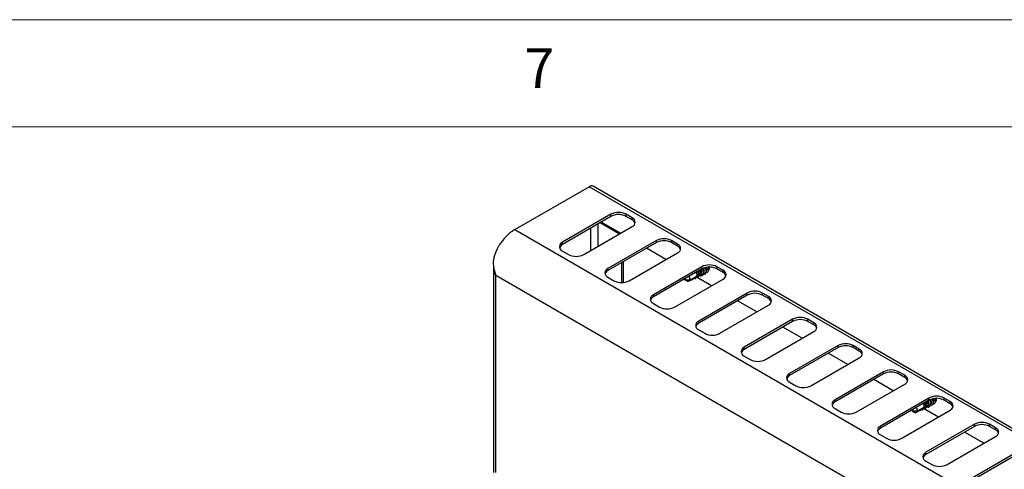
# Model space of a CAD drawing. Units: millimetres. Extents: x 5 to 415, y 5 to 292.
# Drawn here: x 311 to 357, y 271 to 292 of the extents above; entities that cross this region are included whole.
import ezdxf

# ---------------------------------------------------------------- set-up
doc = ezdxf.new("R2010")
doc.units = ezdxf.units.MM
doc.styles.add('SLDTEXTSTYLE0', font='TXT', dxfattribs={"width": 0.75})

msp = doc.modelspace()

# ---------------------------------------------------------------- linework, layer by layer
at = {"color": 7, "linetype": 'Continuous', "lineweight": 18}
for p, q in [((415, 292), (5, 292)), ((410, 287), (10, 287))]:
    msp.add_line(p, q, dxfattribs=at)
at = {"color": 7, "linetype": 'Continuous', "lineweight": 25}
for p, q in [((333.7174, 282.2078), (337.1893, 284.2121)), ((400.8289, 247.4737), (337.1893, 284.2121)), ((401.0139, 247.492), (337.3743, 284.2304)), ((338.2111, 282.9242), (335.9483, 281.6179)), ((338.2111, 282.8262), (335.9483, 281.52)), ((338.2111, 282.8262), (338.2111, 282.9242)), ((339.201, 282.7609), (338.9182, 282.9242)), ((338.9182, 282.8262), (338.9182, 282.9242)), ((339.201, 282.6629), (338.9182, 282.8262)), ((336.9383, 281.0465), (339.201, 282.3527)), ((337.7053, 282.5342), (338.6104, 282.0117)), ((338.6599, 282.0403), (337.7548, 282.5628)), ((339.201, 282.6629), (339.201, 282.7609)), ((333.7174, 282.2078), (397.357, 245.4694)), ((335.9483, 281.52), (335.9483, 281.6179)), ((340.3324, 281.6996), (338.0697, 280.3933)), ((340.3324, 281.6016), (338.0697, 280.2953)), ((340.3324, 281.6016), (340.3324, 281.6996)), ((341.3224, 281.5363), (341.0395, 281.6996)), ((341.0395, 281.6016), (341.0395, 281.6996)), ((341.3224, 281.4383), (341.0395, 281.6016)), ((341.3224, 281.4383), (341.3224, 281.5363)), ((335.9483, 281.2097), (336.2312, 281.0465)), ((339.0596, 279.8218), (341.3224, 281.1281)), ((340.7812, 280.8157), (339.8761, 281.3382)), ((332.7252, 280.5426), (332.7252, 270.8773)), ((338.7167, 279.7374), (338.7167, 280.6689)), ((338.8015, 279.7426), (338.8015, 280.7178)), ((342.4537, 280.475), (340.191, 279.1687)), ((342.4537, 280.377), (342.4537, 280.475)), ((343.4437, 280.3117), (343.1608, 280.475)), ((343.1608, 280.377), (343.1608, 280.475)), ((395.9499, 243.6364), (332.8335, 280.0727)), ((338.0697, 280.2953), (338.0697, 280.3933)), ((342.4537, 280.377), (340.191, 279.0707)), ((341.9184, 279.8736), (342.2299, 280.0534)), ((342.2299, 280.0534), (342.2303, 280.0563)), ((342.2573, 280.0194), (342.2771, 279.978)), ((342.2771, 279.978), (342.3169, 280.0471)), ((342.3036, 280.0959), (342.3431, 280.1187)), ((342.3169, 280.0471), (342.3174, 280.051)), ((342.403, 280.0424), (342.3362, 280.061)), ((342.3431, 280.1187), (342.3434, 280.1216)), ((342.3833, 280.0862), (342.403, 280.0424)), ((342.403, 280.0424), (342.4114, 280.057)), ((342.4114, 280.057), (342.4114, 280.1107)), ((342.4167, 280.1612), (342.4562, 280.184)), ((342.4562, 280.184), (342.4565, 280.1869)), ((342.4669, 280.1828), (342.4562, 280.184)), ((342.7976, 280.4254), (342.7959, 280.3829)), ((343.4437, 280.2137), (343.1608, 280.377)), ((343.4437, 280.2137), (343.4437, 280.3117)), ((338.0697, 279.9851), (338.3525, 279.8218)), ((341.1809, 278.5972), (343.4437, 279.9035)), ((341.6993, 279.9415), (341.6653, 279.8736)), ((341.6653, 279.8736), (341.6653, 279.9218)), ((341.6653, 279.8736), (341.7918, 279.8005)), ((341.6653, 279.8736), (341.9184, 279.8736)), ((341.8052, 279.7936), (341.6653, 279.8736)), ((341.8052, 279.7936), (341.7918, 279.8005)), ((342.1315, 279.9546), (342.1514, 279.9148)), ((342.1514, 279.9148), (342.1907, 279.9814)), ((342.1907, 279.9814), (342.1913, 279.9852)), ((342.9025, 279.5911), (342.2064, 279.993)), ((340.191, 279.0707), (340.191, 279.1687)), ((344.575, 279.2504), (342.3123, 277.9441)), ((344.575, 279.1524), (342.3123, 277.8461)), ((344.575, 279.1524), (344.575, 279.2504)), ((345.565, 279.0871), (345.2822, 279.2504)), ((345.2822, 279.1524), (345.2822, 279.2504)), ((345.565, 278.9891), (345.2822, 279.1524)), ((340.191, 278.7605), (340.4738, 278.5972)), ((343.3023, 277.3726), (345.565, 278.6789)), ((345.0238, 278.3665), (344.1188, 278.889)), ((345.565, 278.9891), (345.565, 279.0871)), ((342.3123, 277.8461), (342.3123, 277.9441)), ((346.6964, 278.0257), (344.4336, 276.7195)), ((346.6964, 277.9278), (344.4336, 276.6215)), ((346.6964, 277.9278), (346.6964, 278.0257)), ((347.6863, 277.8625), (347.4035, 278.0258)), ((347.4035, 277.9278), (347.4035, 278.0258)), ((347.6863, 277.7645), (347.4035, 277.9278)), ((347.6863, 277.7645), (347.6863, 277.8625)), ((342.3123, 277.5359), (342.5951, 277.3726)), ((345.4236, 276.148), (347.6863, 277.4543)), ((347.1452, 277.1419), (346.2401, 277.6644)), ((348.8177, 276.8011), (346.5549, 275.4949)), ((348.8177, 276.7032), (348.8177, 276.8011)), ((349.8076, 276.6379), (349.5248, 276.8011)), ((349.5248, 276.7032), (349.5248, 276.8011)), ((344.4336, 276.6215), (344.4336, 276.7195)), ((348.8177, 276.7032), (346.5549, 275.3969)), ((349.2665, 275.9173), (348.3614, 276.4397)), ((349.8076, 276.5399), (349.5248, 276.7032)), ((349.8076, 276.5399), (349.8076, 276.6379)), ((344.4336, 276.3113), (344.7165, 276.148)), ((347.5449, 274.9234), (349.8076, 276.2297)), ((346.5549, 275.3969), (346.5549, 275.4949)), ((350.939, 275.5765), (348.6763, 274.2703)), ((350.939, 275.4785), (348.6763, 274.1723)), ((350.939, 275.4785), (350.939, 275.5765)), ((351.929, 275.4132), (351.6461, 275.5765)), ((351.6461, 275.4785), (351.6461, 275.5765)), ((351.929, 275.3153), (351.6461, 275.4785)), ((351.929, 275.3153), (351.929, 275.4132)), ((346.5549, 275.0867), (346.8378, 274.9234)), ((349.6662, 273.6988), (351.929, 275.005)), ((351.3878, 274.6926), (350.4827, 275.2151)), ((348.6763, 274.1723), (348.6763, 274.2703)), ((353.0603, 274.3519), (350.7976, 273.0457)), ((353.0603, 274.2539), (350.7976, 272.9477)), ((353.0233, 274.0381), (353.0628, 274.061)), ((353.0603, 274.2539), (353.0603, 274.3519)), ((353.0628, 274.061), (353.0631, 274.0639)), ((353.0735, 274.0597), (353.0628, 274.061)), ((353.4042, 274.3023), (353.4025, 274.2598)), ((354.0503, 274.1886), (353.7674, 274.3519)), ((353.7674, 274.2539), (353.7674, 274.3519)), ((354.0503, 274.0906), (353.7674, 274.2539)), ((354.0503, 274.0906), (354.0503, 274.1886)), ((348.6763, 273.8621), (348.9591, 273.6988)), ((351.7875, 272.4742), (354.0503, 273.7804)), ((352.3059, 273.8184), (352.2719, 273.7505)), ((352.2719, 273.7505), (352.2719, 273.7988)), ((352.2719, 273.7505), (352.3985, 273.6774)), ((352.2719, 273.7505), (352.525, 273.7505)), ((352.4118, 273.6705), (352.2719, 273.7505)), ((352.4118, 273.6705), (352.3985, 273.6774)), ((352.525, 273.7505), (352.8365, 273.9303)), ((352.7381, 273.8315), (352.758, 273.7917)), ((352.758, 273.7917), (352.7973, 273.8583)), ((352.7973, 273.8583), (352.7979, 273.8621)), ((353.5091, 273.468), (352.813, 273.8699)), ((352.8365, 273.9303), (352.8369, 273.9332)), ((352.8639, 273.8963), (352.8837, 273.8549)), ((352.8837, 273.8549), (352.9235, 273.924)), ((352.9102, 273.9728), (352.9497, 273.9956)), ((352.9235, 273.924), (352.924, 273.928)), ((353.0096, 273.9194), (352.9428, 273.9379)), ((352.9497, 273.9956), (352.95, 273.9985)), ((352.9899, 273.9631), (353.0096, 273.9194)), ((353.0096, 273.9194), (353.018, 273.9339)), ((353.018, 273.9339), (353.018, 273.9877)), ((355.1816, 273.1273), (352.9189, 271.8211)), ((355.1816, 273.0293), (355.1816, 273.1273)), ((356.1716, 272.964), (355.8888, 273.1273)), ((355.8888, 273.0293), (355.8888, 273.1273)), ((350.7976, 272.9477), (350.7976, 273.0457)), ((355.1816, 273.0293), (352.9189, 271.7231)), ((355.6304, 272.2434), (354.7254, 272.7659)), ((356.1716, 272.866), (355.8888, 273.0293)), ((356.1716, 272.866), (356.1716, 272.964)), ((350.7976, 272.6375), (351.0804, 272.4742)), ((353.9089, 271.2496), (356.1716, 272.5558)), ((352.9189, 271.7231), (352.9189, 271.8211)), ((357.303, 271.9027), (355.0402, 270.5964)), ((357.303, 271.8047), (355.0402, 270.4985)), ((352.9189, 271.4128), (353.2017, 271.2496))]:
    msp.add_line(p, q, dxfattribs=at)
at = {"color": 8, "linetype": 'Continuous', "lineweight": 25}
for p, q in [((337.6206, 281.4404), (337.6206, 282.4854)), ((337.2671, 281.2363), (337.2671, 282.2813)), ((332.8335, 270.8748), (332.8335, 280.0727))]:
    msp.add_line(p, q, dxfattribs=at)
at = {"color": 7, "linetype": 'Continuous', "lineweight": 25, "flags": 128}
for points in [[(342.4778, 280.39), (342.5044, 280.3378), (342.5282, 280.2458), (342.525, 280.1582), (342.4952, 280.0891), (342.4436, 280.0493)], [(342.602, 280.4361), (342.6111, 280.4177), (342.6389, 280.3285), (342.6411, 280.2409), (342.6175, 280.1683), (342.5717, 280.1216), (342.5106, 280.108), (342.5073, 280.1082)], [(342.7345, 280.4585), (342.752, 280.3938), (342.7542, 280.3063), (342.7307, 280.2336), (342.6848, 280.1869), (342.6237, 280.1733), (342.6204, 280.1735)], [(342.6623, 280.4491), (342.6819, 280.3834), (342.6828, 280.3175)], [(342.1514, 279.9148), (342.1118, 279.9294), (342.0977, 279.9374)], [(342.2771, 279.978), (342.236, 279.9894), (342.2175, 279.9987)], [(353.0844, 274.2669), (353.111, 274.2147), (353.1348, 274.1227), (353.1316, 274.0352), (353.1018, 273.966), (353.0502, 273.9262)], [(353.2086, 274.313), (353.2177, 274.2947), (353.2455, 274.2055), (353.2477, 274.1179), (353.2241, 274.0452), (353.1783, 273.9985), (353.1172, 273.9849), (353.1139, 273.9851)], [(353.3411, 274.3354), (353.3586, 274.2708), (353.3608, 274.1832), (353.3373, 274.1105), (353.2914, 274.0638), (353.2303, 274.0502), (353.227, 274.0504)], [(353.2689, 274.3261), (353.2885, 274.2603), (353.2894, 274.1945)], [(352.758, 273.7917), (352.7184, 273.8063), (352.7043, 273.8144)], [(352.8837, 273.8549), (352.8426, 273.8663), (352.8241, 273.8757)]]:
    msp.add_lwpolyline(points, dxfattribs=at)
at = {"color": 7, "linetype": 'Continuous', "lineweight": 25}
for centre, radius, start, end in [((337.2977, 284.0608), 0.1861, 65.69311, 125.61659), ((338.5646, 282.2418), 0.7685, 62.60986, 117.39053), ((338.5646, 282.1439), 0.7685, 62.60986, 117.39053), ((339.1236, 282.5568), 0.2183, 290.78373, 69.21568), ((339.0827, 282.4167), 0.2732, 19.4795, 64.32715), ((336.0258, 281.4138), 0.2183, 110.7828, 249.21601), ((336.0667, 281.2738), 0.2732, 115.67006, 160.52067), ((340.686, 281.0172), 0.7685, 62.61011, 117.39009), ((340.686, 280.9192), 0.7685, 62.61011, 117.39009), ((341.2449, 281.3322), 0.2183, 290.78373, 69.21568), ((341.204, 281.1921), 0.2732, 19.4795, 64.32715), ((336.5847, 281.7288), 0.7685, 242.61011, 297.39009), ((342.8073, 279.7926), 0.7685, 62.61011, 117.39009), ((338.1471, 280.1892), 0.2183, 110.78373, 249.21568), ((338.188, 280.0491), 0.2732, 115.67188, 160.52016), ((341.6473, 279.862), 0.2714, 2.43688, 39.06872), ((341.9817, 280.0855), 0.2503, 353.31112, 33.77242), ((341.967, 280.0798), 0.3365, 354.07091, 32.39741), ((342.0945, 280.1507), 0.2505, 353.33075, 33.7497), ((342.0803, 280.1451), 0.3363, 354.06301, 32.40531), ((342.2065, 280.2157), 0.2517, 353.42718, 33.65636), ((342.8073, 279.6946), 0.7685, 62.61011, 117.39009), ((342.3192, 280.2809), 0.2521, 353.48097, 31.95067), ((342.5874, 280.3786), 0.2157, 349.65844, 22.54321), ((343.3662, 280.1076), 0.2183, 290.78373, 69.21568), ((343.3253, 279.9675), 0.2732, 19.4795, 64.32715), ((338.7061, 280.5042), 0.7685, 242.61011, 297.39009), ((340.2684, 278.9646), 0.2183, 110.78373, 249.21568), ((344.9286, 278.568), 0.7685, 62.61011, 117.39009), ((344.9286, 278.47), 0.7685, 62.61011, 117.39009), ((340.3093, 278.8245), 0.2732, 115.67188, 160.52016), ((345.4875, 278.883), 0.2183, 290.7828, 69.21601), ((345.4466, 278.7429), 0.2732, 19.4795, 64.32715), ((340.8274, 279.2796), 0.7685, 242.61011, 297.39009), ((342.3898, 277.74), 0.2183, 110.78373, 249.21568), ((342.4306, 277.5999), 0.2732, 115.67188, 160.52016), ((347.0499, 277.3434), 0.7685, 62.61011, 117.39009), ((347.0499, 277.2454), 0.7685, 62.61011, 117.39009), ((347.6088, 277.6584), 0.2183, 290.7828, 69.21601), ((347.5679, 277.5182), 0.2732, 19.48286, 64.32378), ((342.9487, 278.055), 0.7685, 242.60986, 297.39053), ((349.1712, 276.1188), 0.7685, 62.61032, 117.39008), ((344.5111, 276.5154), 0.2183, 110.78373, 249.21568), ((344.552, 276.3753), 0.2732, 115.67188, 160.52016), ((349.1712, 276.0208), 0.7685, 62.61032, 117.39008), ((349.7302, 276.4338), 0.2183, 290.78321, 69.21561), ((349.6893, 276.2936), 0.2732, 19.48286, 64.32378), ((345.07, 276.8304), 0.7685, 242.60986, 297.39053), ((346.6324, 275.2908), 0.2183, 110.78366, 249.21516), ((351.2926, 274.8942), 0.7685, 62.61002, 117.39037), ((351.2926, 274.7962), 0.7685, 62.61002, 117.39037), ((351.8515, 275.2091), 0.2183, 290.78347, 69.21564), ((346.6733, 275.1507), 0.2732, 115.67188, 160.52016), ((351.8106, 275.0691), 0.2732, 19.47915, 64.32729), ((347.1913, 275.6058), 0.7685, 242.6101, 297.3903), ((348.7537, 274.0662), 0.2183, 110.78311, 249.21571), ((348.7946, 273.9261), 0.2732, 115.67097, 160.52042), ((352.5883, 273.9624), 0.2503, 353.31112, 33.77242), ((352.5737, 273.9567), 0.3364, 354.06826, 32.40005), ((352.7011, 274.0276), 0.2506, 353.33214, 33.74831), ((352.6869, 274.022), 0.3363, 354.06226, 32.40606), ((352.8131, 274.0927), 0.2517, 353.42718, 33.65636), ((353.4139, 273.6696), 0.7685, 62.61002, 117.39037), ((353.4139, 273.5716), 0.7685, 62.61002, 117.39037), ((352.9258, 274.1578), 0.2521, 353.48033, 31.95192), ((353.1941, 274.2555), 0.2157, 349.65582, 22.54675), ((353.9728, 273.9845), 0.2183, 290.78347, 69.21564), ((353.9319, 273.8444), 0.2732, 19.47915, 64.32729), ((349.3127, 274.3812), 0.7685, 242.6101, 297.39019), ((352.2539, 273.739), 0.2714, 2.43763, 39.06745), ((355.5352, 272.4449), 0.7685, 62.6101, 117.39019), ((355.5352, 272.3469), 0.7685, 62.6101, 117.39019), ((350.875, 272.8416), 0.2183, 110.78311, 249.21571), ((350.9159, 272.7015), 0.2732, 115.67097, 160.52042), ((356.0941, 272.7599), 0.2183, 290.78357, 69.21554), ((356.0533, 272.6198), 0.2732, 19.47936, 64.32708), ((351.434, 273.1565), 0.7685, 242.6101, 297.39019), ((352.9964, 271.6169), 0.2183, 110.78347, 249.21564), ((353.0372, 271.4769), 0.2732, 115.67188, 160.52016), ((353.5553, 271.9319), 0.7685, 242.61015, 297.39015)]:
    msp.add_arc(centre, radius, start, end, dxfattribs=at)
for centre, major_axis, ratio, start_param, end_param in [((342.1033, 280.1264), (-0.0621, 0.1695), 0.6625166, 4.0601983, 5.0627996), ((341.6653, 279.8736), (1.3296, 0.6278), 0.0899694, 5.0762816, 5.1309122), ((342.2165, 280.1917), (-0.0621, 0.1695), 0.6625166, 4.0601983, 5.0627996), ((341.6653, 279.8736), (1.3296, 0.6278), 0.0899694, 5.1820533, 5.2398041), ((342.3776, 280.3099), (-0.1106, 0.2541), 0.5435068, 2.6584839, 2.8490393), ((342.3296, 280.257), (-0.0621, 0.1695), 0.6625166, 4.0601983, 5.0627996), ((342.3233, 280.2363), (-0.0914, 0.2101), 0.5435068, 3.4326722, 4.2296044), ((342.4427, 280.3224), (-0.0621, 0.1695), 0.6625166, 4.0601983, 5.0228479), ((342.5559, 280.3877), (-0.0621, 0.1695), 0.6625166, 4.0601983, 4.8316737), ((342.669, 280.453), (-0.0621, 0.1695), 0.6625166, 4.0601983, 4.3558008), ((341.6653, 279.8736), (1.3296, 0.6278), 0.0899694, 4.7752347, 5.0278302), ((352.7099, 274.0034), (-0.0621, 0.1695), 0.6625166, 4.0601983, 5.0627996), ((352.8231, 274.0687), (-0.0621, 0.1695), 0.6625166, 4.0601983, 5.0627996), ((352.9362, 274.134), (-0.0621, 0.1695), 0.6625166, 4.0601983, 5.0627996), ((352.9299, 274.1132), (-0.0914, 0.2101), 0.5435068, 3.4326722, 4.2296044), ((353.0493, 274.1993), (-0.0621, 0.1695), 0.6625166, 4.0601983, 5.0228479), ((353.1625, 274.2646), (-0.0621, 0.1695), 0.6625166, 4.0601983, 4.8316737), ((353.2756, 274.3299), (-0.0621, 0.1695), 0.6625166, 4.0601983, 4.3558008), ((352.2719, 273.7505), (1.3296, 0.6278), 0.0899694, 4.7752347, 5.0278302), ((352.2719, 273.7505), (1.3296, 0.6278), 0.0899694, 5.0762816, 5.1309122), ((352.2719, 273.7505), (1.3296, 0.6278), 0.0899694, 5.1820533, 5.2398041), ((352.9842, 274.1868), (-0.1106, 0.2541), 0.5435068, 2.6584839, 2.8490393)]:
    msp.add_ellipse(centre, major_axis=major_axis, ratio=ratio, start_param=start_param, end_param=end_param, dxfattribs=at)
for points, knots in [([(333.7174, 282.2078), (333.6629, 282.1737), (333.5584, 282.1084), (333.3724, 281.9531), (333.2233, 281.7957), (333.1103, 281.6503), (333.0552, 281.5733), (333.0074, 281.5011), (332.9665, 281.4343), (332.9318, 281.3735), (332.8789, 281.2738), (332.8175, 281.138), (332.7655, 280.9849), (332.7365, 280.8668), (332.7216, 280.78), (332.7131, 280.6927), (332.7162, 280.5868), (332.7332, 280.4467), (332.7691, 280.2685), (332.8106, 280.1422), (332.8335, 280.0727)], [0, 0, 0, 0, 0.08856235, 0.16969023, 0.30941486, 0.34945966, 0.38619746, 0.41962379, 0.44974415, 0.47655899, 0.5000677, 0.57944999, 0.6474679, 0.6865695, 0.72073075, 0.75003572, 0.78876968, 0.84326185, 0.91365285, 1, 1, 1, 1]), ([(332.8335, 280.0727), (332.7981, 280.1484), (332.7499, 280.2515), (332.7474, 280.364), (332.7468, 280.394)], [0, 0, 0, 0, 0.7340485, 1, 1, 1, 1]), ([(342.3017, 280.045), (342.2958, 280.0457), (342.2719, 280.0485), (342.2479, 280.0513), (342.2299, 280.0534)], [0, 0, 0, 0, 0.2475749, 1, 1, 1, 1]), ([(342.4148, 280.1103), (342.4089, 280.111), (342.385, 280.1138), (342.3611, 280.1166), (342.3431, 280.1187)], [0, 0, 0, 0, 0.247541, 1, 1, 1, 1]), ([(342.5196, 280.1611), (342.5213, 280.1618), (342.5333, 280.1665), (342.5513, 280.1888), (342.5655, 280.2208), (342.5687, 280.2452), (342.5697, 280.2522)], [0, 0, 0, 0, 0.0602317, 0.4109806, 0.8305977, 1, 1, 1, 1]), ([(342.6327, 280.2264), (342.6345, 280.2271), (342.6465, 280.2318), (342.6644, 280.2542), (342.6786, 280.2862), (342.6819, 280.3105), (342.6828, 280.3175)], [0, 0, 0, 0, 0.0602284, 0.4109787, 0.8306028, 1, 1, 1, 1]), ([(342.7459, 280.2917), (342.7476, 280.2924), (342.7596, 280.2971), (342.7776, 280.3195), (342.7918, 280.3515), (342.795, 280.3758), (342.7959, 280.3829)], [0, 0, 0, 0, 0.0602284, 0.4109785, 0.8305971, 1, 1, 1, 1]), ([(353.1262, 274.038), (353.1279, 274.0387), (353.1399, 274.0434), (353.1579, 274.0658), (353.1721, 274.0978), (353.1753, 274.1222), (353.1763, 274.1292)], [0, 0, 0, 0, 0.06022433, 0.41098157, 0.83059594, 1, 1, 1, 1]), ([(353.2393, 274.1034), (353.2411, 274.104), (353.2531, 274.1087), (353.271, 274.1311), (353.2852, 274.1631), (353.2885, 274.1875), (353.2894, 274.1945)], [0, 0, 0, 0, 0.060221, 0.4109796, 0.830601, 1, 1, 1, 1]), ([(353.3525, 274.1687), (353.3542, 274.1694), (353.3662, 274.174), (353.3842, 274.1964), (353.3984, 274.2284), (353.4016, 274.2528), (353.4025, 274.2598)], [0, 0, 0, 0, 0.060221, 0.4109795, 0.8305953, 1, 1, 1, 1]), ([(352.9083, 273.9219), (352.9024, 273.9226), (352.8785, 273.9254), (352.8545, 273.9282), (352.8365, 273.9303)], [0, 0, 0, 0, 0.2475621, 1, 1, 1, 1]), ([(353.0214, 273.9873), (353.0155, 273.9879), (352.9916, 273.9907), (352.9677, 273.9935), (352.9497, 273.9956)], [0, 0, 0, 0, 0.2475282, 1, 1, 1, 1])]:
    msp.add_open_spline(points, degree=3, knots=knots, dxfattribs=at)

# ---------------------------------------------------------------- texts
at = {"color": 7, "linetype": 'Continuous', "lineweight": 0, "insert": (334.1667, 290.668), "char_height": 1.8521, "attachment_point": 1, "style": 'SLDTEXTSTYLE0'}
msp.add_mtext('7', dxfattribs=at)

doc.saveas('drawing.dxf')
